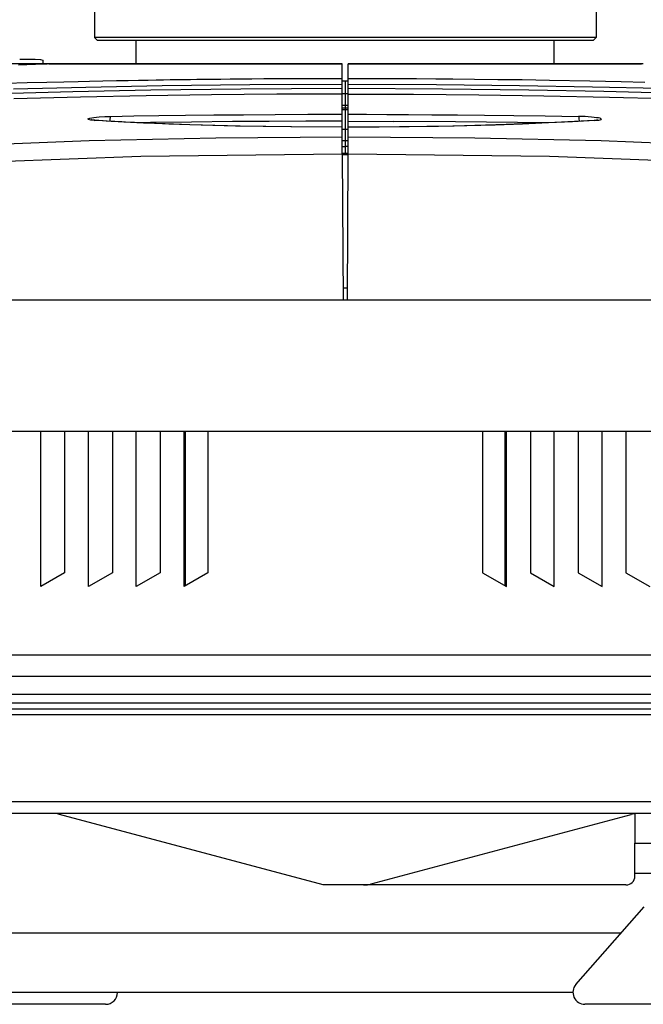
# Model space of a CAD drawing. Extents: x 697 to 4897, y -1413 to 1557.
# Drawn here: x 2312 to 2416, y -89 to 76 of the extents above; entities that cross this region are included whole.
import ezdxf

# ---------------------------------------------------------------- set-up
doc = ezdxf.new("R2010")
doc.units = 0
doc.header["$LTSCALE"] = 65.395
doc.header["$MEASUREMENT"] = 0
doc.layers.get('0').update_dxf_attribs({"linetype": 'CONTINUOUS'})

msp = doc.modelspace()

# ---------------------------------------------------------------- linework, layer by layer
at = {"linetype": 'Continuous'}
for p, q in [((2324.04, 80.2), (2324.04, 73.2)), ((2408.04, 80.2), (2408.04, 73.2)), ((2408.04, 73.2), (2324.04, 73.2)), ((2324.04, 73.2), (2324.54, 72.7)), ((2407.54, 72.7), (2324.54, 72.7)), ((2331.04, 68.81), (2331.04, 72.7)), ((2401.04, 68.81), (2401.04, 72.7)), ((2408.04, 73.2), (2407.54, 72.7)), ((2311.53, 69.56), (2312.66, 69.57)), ((2312.66, 69.57), (2314.09, 69.56)), ((2314.09, 69.56), (2315.02, 69.52)), ((2315.02, 69.52), (2315.41, 69.44)), ((2315.41, 69.44), (2315.42, 69.43)), ((2315.42, 69.43), (2315.42, 68.78)), ((2311.33, 68.63), (2314.18, 68.74)), ((2314.18, 68.74), (2316.13, 68.81)), ((2365.54, 68.81), (2316.13, 68.81)), ((2316.41, 68.81), (2365.54, 68.81)), ((2365.54, 58.18), (2365.54, 68.81)), ((2414.58, 68.81), (2366.54, 68.81)), ((2366.54, 68.81), (2415.67, 68.81)), ((2366.54, 53.63), (2366.54, 68.81)), ((2415.95, 68.81), (2414.58, 68.81)), ((2327.71, 66), (2329.66, 66.03)), ((2329.66, 66.03), (2331.44, 66.07)), ((2331.44, 66.07), (2333.05, 66.09)), ((2333.05, 66.09), (2334.4, 66.12)), ((2334.4, 66.12), (2335.62, 66.13)), ((2335.62, 66.13), (2336.7, 66.15)), ((2336.7, 66.15), (2337.7, 66.17)), ((2337.7, 66.17), (2338.88, 66.18)), ((2338.88, 66.18), (2340.1, 66.2)), ((2340.1, 66.2), (2341.19, 66.21)), ((2341.19, 66.21), (2342.39, 66.23)), ((2342.39, 66.23), (2343.73, 66.24)), ((2343.73, 66.24), (2345.19, 66.26)), ((2345.19, 66.26), (2346.79, 66.28)), ((2346.79, 66.28), (2348.58, 66.29)), ((2348.58, 66.29), (2350.42, 66.31)), ((2350.42, 66.31), (2352.42, 66.32)), ((2352.42, 66.32), (2355.13, 66.34)), ((2355.13, 66.34), (2357.72, 66.35)), ((2357.72, 66.35), (2360.13, 66.36)), ((2360.13, 66.36), (2363.13, 66.37)), ((2363.13, 66.37), (2365.54, 66.37)), ((2366.54, 66.37), (2367.87, 66.37)), ((2367.87, 66.37), (2370.87, 66.36)), ((2370.87, 66.36), (2372.77, 66.36)), ((2372.77, 66.36), (2375.09, 66.35)), ((2375.09, 66.35), (2377.99, 66.33)), ((2377.99, 66.33), (2381.21, 66.31)), ((2381.21, 66.31), (2384.07, 66.29)), ((2384.07, 66.29), (2387.67, 66.25)), ((2387.67, 66.25), (2391.61, 66.2)), ((2391.61, 66.2), (2395.65, 66.15)), ((2395.65, 66.15), (2400.24, 66.07)), ((2400.24, 66.07), (2406.97, 65.94)), ((2309.26, 65.55), (2312.76, 65.65)), ((2310.5, 64.62), (2322.58, 64.92)), ((2312.76, 65.65), (2316.05, 65.74)), ((2316.05, 65.74), (2318.91, 65.81)), ((2318.91, 65.81), (2321.29, 65.86)), ((2320.4, 64.17), (2333.5, 64.43)), ((2321.29, 65.86), (2323.22, 65.9)), ((2322.58, 64.92), (2335.39, 65.16)), ((2323.22, 65.9), (2325.45, 65.95)), ((2325.45, 65.95), (2327.71, 66)), ((2333.5, 64.43), (2348.53, 64.62)), ((2335.39, 65.16), (2350.04, 65.34)), ((2348.53, 64.62), (2365.54, 64.71)), ((2350.04, 65.34), (2365.54, 65.39)), ((2365.54, 65.95), (2366.54, 65.95)), ((2365.54, 65.95), (2366.54, 65.95)), ((2366.04, 65.95), (2366.04, 53.62)), ((2366.54, 65.39), (2381.34, 65.34)), ((2366.54, 64.71), (2382.34, 64.63)), ((2381.34, 65.34), (2395.24, 65.19)), ((2382.34, 64.63), (2396.78, 64.46)), ((2395.24, 65.19), (2407.45, 64.97)), ((2396.78, 64.46), (2409.35, 64.22)), ((2406.97, 65.94), (2412.24, 65.83)), ((2407.45, 64.97), (2418.75, 64.7)), ((2412.24, 65.83), (2416.18, 65.73)), ((2307.95, 63.84), (2320.4, 64.17)), ((2321.73, 63.23), (2310.56, 62.95)), ((2332.72, 63.45), (2321.73, 63.23)), ((2343.64, 63.6), (2332.72, 63.45)), ((2354.6, 63.7), (2343.64, 63.6)), ((2365.54, 63.73), (2354.6, 63.7)), ((2365.54, 63.81), (2366.04, 63.81)), ((2366.04, 63.81), (2366.54, 63.81)), ((2366.54, 63.73), (2377.44, 63.7)), ((2377.44, 63.7), (2388.4, 63.6)), ((2388.4, 63.6), (2399.31, 63.45)), ((2399.31, 63.45), (2410.28, 63.24)), ((2409.35, 64.22), (2420.76, 63.94)), ((2410.28, 63.24), (2421.47, 62.95)), ((2365.54, 61.87), (2366.04, 61.87)), ((2365.54, 61.45), (2366.54, 61.45)), ((2365.54, 61.16), (2366.04, 61.16)), ((2366.04, 61.87), (2366.54, 61.87)), ((2366.04, 61.16), (2366.54, 61.16)), ((2322.95, 59.58), (2323.25, 59.7)), ((2323.04, 59.47), (2322.95, 59.58)), ((2323.43, 59.39), (2323.04, 59.47)), ((2323.25, 59.7), (2323.95, 59.82)), ((2323.53, 59.4), (2323.47, 59.41)), ((2323.95, 59.82), (2324.85, 59.91)), ((2324.85, 59.91), (2325.77, 59.97)), ((2325.77, 59.97), (2326.7, 60)), ((2326.62, 59.48), (2326.61, 59.18)), ((2326.65, 59.84), (2326.62, 59.48)), ((2326.7, 60), (2326.65, 59.84)), ((2326.7, 60), (2330.65, 60.07)), ((2330.65, 60.07), (2334.84, 60.13)), ((2334.84, 60.13), (2339.31, 60.19)), ((2339.31, 60.19), (2344.03, 60.24)), ((2344.03, 60.24), (2349.02, 60.28)), ((2349.02, 60.28), (2354.28, 60.32)), ((2354.28, 60.32), (2359.75, 60.34)), ((2359.75, 60.34), (2365.54, 60.35)), ((2366.54, 60.35), (2369.62, 60.34)), ((2369.62, 60.34), (2372.98, 60.32)), ((2372.98, 60.32), (2376.62, 60.3)), ((2376.62, 60.3), (2380.56, 60.27)), ((2380.56, 60.27), (2384.81, 60.23)), ((2384.81, 60.23), (2389.36, 60.19)), ((2389.36, 60.19), (2394.26, 60.13)), ((2394.26, 60.13), (2399.52, 60.07)), ((2399.52, 60.07), (2405.08, 59.99)), ((2405.63, 59.97), (2405.08, 59.99)), ((2405.08, 59.99), (2405.13, 59.86)), ((2405.13, 59.86), (2405.17, 59.6)), ((2405.17, 59.6), (2405.2, 59.25)), ((2406.19, 59.95), (2405.63, 59.97)), ((2406.74, 59.92), (2406.19, 59.95)), ((2407.26, 59.88), (2406.74, 59.92)), ((2407.72, 59.83), (2407.26, 59.88)), ((2408.12, 59.78), (2407.72, 59.83)), ((2408.45, 59.73), (2408.12, 59.78)), ((2408.71, 59.67), (2408.45, 59.73)), ((2408.52, 59.39), (2408.75, 59.43)), ((2408.86, 59.6), (2408.71, 59.67)), ((2408.75, 59.43), (2408.89, 59.49)), ((2408.93, 59.55), (2408.86, 59.6)), ((2408.89, 59.49), (2408.93, 59.55)), ((2324.01, 59.33), (2323.43, 59.39)), ((2323.74, 59.37), (2323.53, 59.4)), ((2324.07, 59.34), (2323.74, 59.37)), ((2324.01, 59.33), (2324.13, 59.34)), ((2324.77, 59.28), (2324.01, 59.33)), ((2324.13, 59.34), (2324.07, 59.34)), ((2326.01, 59.22), (2324.13, 59.34)), ((2325.49, 59.24), (2324.77, 59.28)), ((2326.18, 59.2), (2325.49, 59.24)), ((2328.6, 59.07), (2326.01, 59.22)), ((2326.83, 59.16), (2326.18, 59.2)), ((2327.43, 59.13), (2326.83, 59.16)), ((2328, 59.09), (2327.43, 59.13)), ((2328.49, 59.07), (2328, 59.09)), ((2328.96, 59.04), (2328.49, 59.07)), ((2329.23, 59.04), (2328.6, 59.07)), ((2329, 59.04), (2328.96, 59.04)), ((2332.23, 58.88), (2328.96, 59.04)), ((2329.05, 59.04), (2329, 59.04)), ((2329.09, 59.04), (2329.05, 59.04)), ((2329.23, 59.04), (2329.09, 59.04)), ((2332.3, 58.89), (2329.23, 59.04)), ((2333.45, 58.96), (2331.52, 58.93)), ((2335.9, 58.73), (2332.23, 58.88)), ((2336.47, 58.71), (2332.3, 58.89)), ((2340.3, 59.05), (2333.45, 58.96)), ((2340.01, 58.58), (2335.9, 58.73)), ((2340.01, 58.59), (2336.47, 58.71)), ((2347.64, 58.38), (2340.01, 58.59)), ((2340.01, 58.58), (2340.01, 58.59)), ((2348.42, 58.35), (2340.01, 58.58)), ((2347.16, 59.12), (2340.3, 59.05)), ((2353.29, 59.16), (2347.16, 59.12)), ((2356.93, 58.23), (2347.64, 58.38)), ((2357.01, 58.22), (2348.42, 58.35)), ((2359.41, 59.19), (2353.29, 59.16)), ((2365.54, 58.18), (2356.93, 58.23)), ((2365.56, 58.17), (2357.01, 58.22)), ((2365.54, 59.2), (2359.41, 59.19)), ((2365.54, 53.62), (2365.54, 58.18)), ((2365.54, 57.87), (2366.04, 57.87)), ((2366.04, 57.87), (2366.54, 57.87)), ((2371.73, 58.19), (2366.52, 58.18)), ((2366.54, 59.2), (2374.11, 59.16)), ((2375.11, 58.23), (2366.54, 58.18)), ((2376.72, 58.24), (2371.73, 58.19)), ((2384.5, 59.08), (2374.11, 59.16)), ((2384.28, 58.38), (2375.11, 58.23)), ((2381.63, 58.31), (2376.72, 58.24)), ((2386.42, 58.42), (2381.63, 58.31)), ((2393.01, 58.62), (2384.28, 58.38)), ((2394.87, 58.98), (2384.5, 59.08)), ((2391.12, 58.55), (2386.42, 58.42)), ((2395.7, 58.71), (2391.12, 58.55)), ((2401.11, 58.95), (2393.01, 58.62)), ((2400.01, 58.91), (2394.87, 58.98)), ((2400.06, 58.89), (2395.7, 58.71)), ((2404.11, 59.1), (2400.06, 58.89)), ((2407.72, 59.32), (2401.11, 58.95)), ((2407.83, 59.32), (2404.11, 59.1)), ((2405.2, 59.25), (2405.2, 59.18)), ((2407.78, 59.33), (2407.72, 59.32)), ((2407.72, 59.32), (2407.72, 59.32)), ((2407.83, 59.32), (2407.72, 59.32)), ((2408.1, 59.35), (2407.78, 59.33)), ((2407.83, 59.32), (2408.2, 59.35)), ((2408.32, 59.38), (2408.1, 59.35)), ((2408.2, 59.35), (2408.52, 59.39)), ((2408.4, 59.4), (2408.32, 59.38)), ((2408.37, 59.39), (2408.4, 59.4)), ((2323.18, 55.93), (2344.36, 56.42)), ((2344.36, 56.42), (2365.52, 56.59)), ((2366.56, 56.59), (2387.72, 56.42)), ((2387.72, 56.42), (2408.9, 55.93)), ((2302.02, 55.11), (2323.18, 55.93)), ((2365.54, 55.95), (2366.04, 55.95)), ((2365.54, 54.96), (2366.04, 54.96)), ((2365.54, 54.94), (2366.04, 54.94)), ((2366.04, 55.95), (2366.54, 55.95)), ((2366.54, 54.96), (2366.04, 54.96)), ((2366.54, 54.95), (2366.04, 54.94)), ((2408.9, 55.93), (2430.06, 55.11)), ((2331.83, 53.25), (2298.15, 52)), ((2365.54, 53.67), (2331.83, 53.25)), ((2365.54, 53.82), (2366.04, 53.82)), ((2365.54, 53.62), (2366.04, 53.62)), ((2365.54, 53.62), (2365.67, 29.2)), ((2366.04, 53.82), (2366.54, 53.81)), ((2366.04, 53.62), (2366.54, 53.62)), ((2366.4, 29.2), (2366.54, 53.63)), ((2400.24, 53.25), (2366.54, 53.67)), ((2433.93, 52), (2400.24, 53.25)), ((2366.42, 31.2), (2365.66, 31.2)), ((2476.96, 29.2), (2255.11, 29.2)), ((2477.36, 7.2), (2254.71, 7.2)), ((2315.04, -18.8), (2315.04, 7.2)), ((2319.04, 7.2), (2319.04, -16.49)), ((2323.04, -18.8), (2323.04, 7.2)), ((2327.04, 7.2), (2327.04, -16.49)), ((2331.04, -18.8), (2331.04, 7.2)), ((2335.04, 7.2), (2335.04, -16.49)), ((2339.04, -18.8), (2339.04, 7.2)), ((2339.27, -18.67), (2339.27, 7.2)), ((2343.04, 7.2), (2343.04, -16.49)), ((2389.04, 7.2), (2389.04, -16.49)), ((2392.8, -18.67), (2392.8, 7.2)), ((2393.04, -18.8), (2393.04, 7.2)), ((2397.04, 7.2), (2397.04, -16.49)), ((2401.04, -18.8), (2401.04, 7.2)), ((2405.04, 7.2), (2405.04, -16.49)), ((2409.04, -18.8), (2409.04, 7.2)), ((2413.04, 7.2), (2413.04, -16.49)), ((2319.04, -16.49), (2315.04, -18.8)), ((2327.04, -16.49), (2323.04, -18.8)), ((2335.04, -16.49), (2331.04, -18.8)), ((2343.04, -16.49), (2339.04, -18.8)), ((2389.04, -16.49), (2393.04, -18.8)), ((2397.04, -16.49), (2401.04, -18.8)), ((2405.04, -16.49), (2409.04, -18.8)), ((2413.04, -16.49), (2417.04, -18.8)), ((2471.38, -30.3), (2260.69, -30.3)), ((2177.81, -33.8), (2554.27, -33.8)), ((2177.81, -36.8), (2554.27, -36.8)), ((2229.54, -38.3), (2502.54, -38.3)), ((2229.54, -39.3), (2502.54, -39.3)), ((2486.54, -40.3), (2245.54, -40.3)), ((2248.84, -54.8), (2483.23, -54.8)), ((2482.63, -56.8), (2249.45, -56.8)), ((2317.54, -56.8), (2317.54, -56.85)), ((2362.32, -68.8), (2318.17, -56.97)), ((2370.39, -68.63), (2413.9, -56.97)), ((2414.54, -56.8), (2414.54, -61.8)), ((2414.54, -61.8), (2444.54, -61.8)), ((2414.54, -67.3), (2414.54, -61.8)), ((2414.54, -66.8), (2419.16, -66.8)), ((2413.04, -68.8), (2362.32, -68.8)), ((2404.66, -85.48), (2416.07, -72.48)), ((2287.54, -76.8), (2412.28, -76.8)), ((2404.17, -86.8), (2287.54, -86.8)), ((2325.91, -88.8), (2279.91, -88.8)), ((2452.16, -88.8), (2406.16, -88.8))]:
    msp.add_line(p, q, dxfattribs=at)
for q in [(2085.38, 68.81), (2085.42, 68.81)]:
    msp.add_line((2365.48, 68.81), q)
for centre, radius, start, end in [((2316.88, -61.8), 5, 75, 90), ((2415.2, -61.8), 5, 97.5723, 105), ((2413.04, -67.3), 1.5, 270, 0), ((2369.1, -63.8), 5, 270, 285), ((2406.16, -86.8), 2, 138.737, 270), ((2325.91, -86.8), 2, 270, 0)]:
    msp.add_arc(centre, radius, start, end, dxfattribs=at)

doc.saveas('drawing.dxf')
